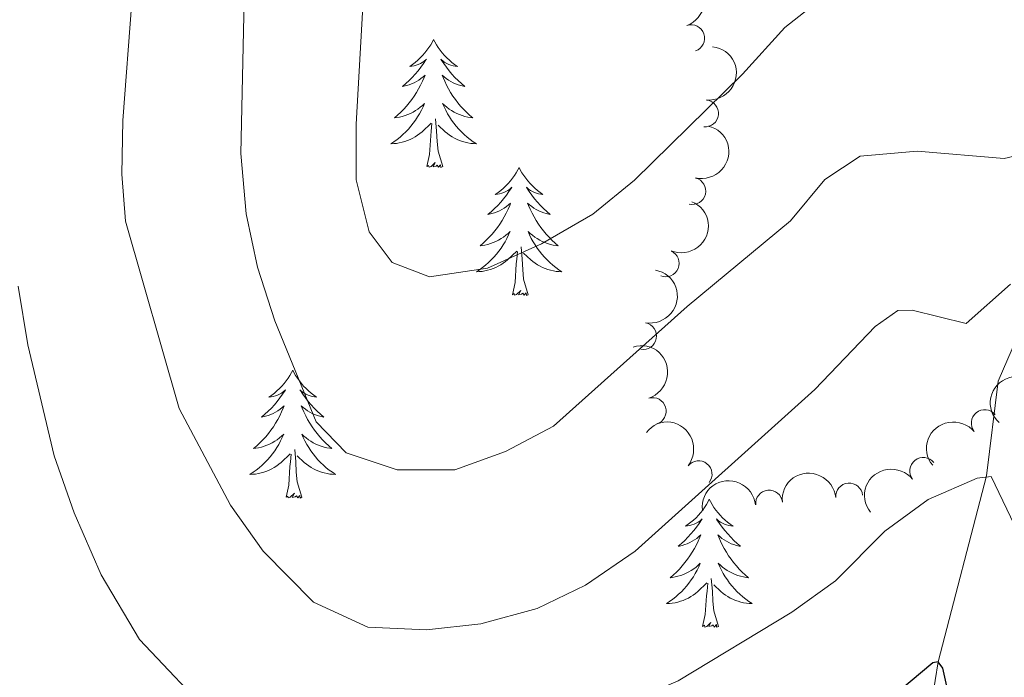
# Model space of a CAD drawing. Units: metres. Extents: x 635459 to 639971, y 653207 to 656263.
# Drawn here: x 636898 to 636989, y 654606 to 654667 of the extents above; entities that cross this region are included whole.
import ezdxf

# ---------------------------------------------------------------- set-up
doc = ezdxf.new("R2010")
doc.units = ezdxf.units.M
doc.header["$MEASUREMENT"] = 0
doc.linetypes.add('DGN Style 3', pattern=[78.21618, 55.8687, -22.34748])
for name, color, linetype, lineweight in [('Carátula', 7, 'Continuous', 5), ('Elementos auxiliares', 7, 'Continuous', 5), ('Entidades rústicas y varios', 7, 'Continuous', 5), ('Hidrografía', 7, 'Continuous', 5), ('Relieve y altimetría', 7, 'Continuous', 5)]:
    doc.layers.add(name, color=color, linetype=linetype, lineweight=lineweight)

msp = doc.modelspace()

# ---------------------------------------------------------------- linework, layer by layer
at = {"layer": 'Carátula', "color": 7, "linetype": 'Continuous', "lineweight": 5}
msp.add_3dface([(635516.408, 653207.1599999999), (639970.5590000001, 653293.858), (639912.76, 656263.307), (635458.608, 656176.608)], dxfattribs=at)
at = {"layer": 'Elementos auxiliares', "color": 250, "linetype": 'Continuous', "lineweight": 5}
msp.add_3dface([(636368.44, 653617.77), (636323.8999999999, 655930.8999999999), (639772.6300000001, 655998.0900000001), (639818.29, 653684.9199999999)], dxfattribs=at)
at = {"layer": 'Entidades rústicas y varios', "color": 92, "linetype": 'Continuous', "lineweight": 5, "flags": 128}
for points in [[(636936.034, 654665.3570000001), (636935.923, 654665.138), (636935.7679999999, 654664.8630000001), (636935.6000000001, 654664.5970000001), (636935.4180000001, 654664.3400000001), (636935.2239999999, 654664.092), (636935.017, 654663.854), (636934.798, 654663.628), (636934.568, 654663.412), (636934.328, 654663.209), (636934.077, 654663.0179999999), (636933.817, 654662.8400000001), (636934.0160000001, 654662.8630000001), (636934.219, 654662.9010000001), (636934.4180000001, 654662.956), (636934.6130000001, 654663.0249999999), (636934.8019999999, 654663.1100000001), (636934.983, 654663.209), (636935.1570000001, 654663.321), (636935.362, 654663.5120000001), (636935.321, 654663.4469999999), (636935.091, 654663.102), (636934.848, 654662.7660000001), (636934.592, 654662.44), (636934.324, 654662.1240000001), (636934.044, 654661.8189999999), (636933.7520000001, 654661.5249999999), (636933.449, 654661.2420000001), (636933.1359999999, 654660.9709999999), (636933.26, 654660.994), (636933.506, 654661.0519999999), (636933.7479999999, 654661.125), (636933.9839999999, 654661.213), (636934.2150000001, 654661.3160000001), (636934.4380000001, 654661.4340000001), (636934.6540000001, 654661.565), (636934.861, 654661.71), (636935.058, 654661.8670000001), (636935.2450000001, 654662.037), (636935.1570000001, 654661.815), (636935.0009999999, 654661.4539999999), (636934.8300000001, 654661.1000000001), (636934.645, 654660.753), (636934.4450000001, 654660.413), (636934.233, 654660.0819999999), (636934.006, 654659.76), (636933.767, 654659.4480000001), (636933.5160000001, 654659.145), (636933.2520000001, 654658.8530000001), (636932.977, 654658.5719999999), (636932.69, 654658.3019999999), (636932.3929999999, 654658.044), (636932.5889999999, 654658.0689999999), (636932.8559999999, 654658.1159999999), (636933.119, 654658.179), (636933.378, 654658.2579999999), (636933.6329999999, 654658.352), (636933.881, 654658.46), (636934.122, 654658.5830000001), (636934.3559999999, 654658.7209999999), (636934.581, 654658.871), (636934.797, 654659.0349999999), (636935.003, 654659.2110000001), (636935.1980000001, 654659.399), (636935.057, 654659.0719999999), (636934.902, 654658.7509999999), (636934.733, 654658.4369999999), (636934.55, 654658.132), (636934.3530000001, 654657.835), (636934.1429999999, 654657.547), (636933.9199999999, 654657.2690000001), (636933.685, 654657.0009999999), (636933.439, 654656.743), (636933.1810000001, 654656.4979999999), (636932.912, 654656.264), (636932.6329999999, 654656.0419999999), (636932.344, 654655.8330000001), (636932.054, 654655.642), (636932.3189999999, 654655.6510000001), (636932.5819999999, 654655.676), (636932.844, 654655.717), (636933.1030000001, 654655.774), (636933.358, 654655.8459999999), (636933.608, 654655.933), (636933.852, 654656.0360000001), (636934.0900000001, 654656.152), (636934.3200000001, 654656.283), (636934.5419999999, 654656.4280000001), (636934.7550000001, 654656.5860000001), (636934.9580000001, 654656.756), (636935.8060000001, 654657.5549999999)], [(636936.034, 654665.3570000001), (636936.145, 654665.138), (636936.3, 654664.8630000001), (636936.4680000001, 654664.5970000001), (636936.6499999999, 654664.3400000001), (636936.844, 654664.092), (636937.051, 654663.854), (636937.27, 654663.628), (636937.5, 654663.412), (636937.74, 654663.209), (636937.9909999999, 654663.0179999999), (636938.2509999999, 654662.8400000001), (636938.0519999999, 654662.8630000001), (636937.8489999999, 654662.9010000001), (636937.6499999999, 654662.956), (636937.4550000001, 654663.0249999999), (636937.2660000001, 654663.1100000001), (636937.085, 654663.209), (636936.9110000001, 654663.321), (636936.706, 654663.5120000001), (636936.747, 654663.4469999999), (636936.977, 654663.102), (636937.22, 654662.7660000001), (636937.476, 654662.44), (636937.744, 654662.1240000001), (636938.024, 654661.8189999999), (636938.3160000001, 654661.5249999999), (636938.619, 654661.2420000001), (636938.932, 654660.9709999999), (636938.808, 654660.994), (636938.5619999999, 654661.0519999999), (636938.3200000001, 654661.125), (636938.084, 654661.213), (636937.8530000001, 654661.3160000001), (636937.6300000001, 654661.4340000001), (636937.4140000001, 654661.565), (636937.2069999999, 654661.71), (636937.01, 654661.8670000001), (636936.8230000001, 654662.037), (636936.9110000001, 654661.815), (636937.067, 654661.4539999999), (636937.2380000001, 654661.1000000001), (636937.423, 654660.753), (636937.6229999999, 654660.413), (636937.835, 654660.0819999999), (636938.0619999999, 654659.76), (636938.301, 654659.4480000001), (636938.5519999999, 654659.145), (636938.8160000001, 654658.8530000001), (636939.091, 654658.5719999999), (636939.378, 654658.3019999999), (636939.675, 654658.044), (636939.479, 654658.0689999999), (636939.212, 654658.1159999999), (636938.949, 654658.179), (636938.69, 654658.2579999999), (636938.435, 654658.352), (636938.1869999999, 654658.46), (636937.946, 654658.5830000001), (636937.712, 654658.7209999999), (636937.487, 654658.871), (636937.271, 654659.0349999999), (636937.065, 654659.2110000001), (636936.8700000001, 654659.399), (636937.0109999999, 654659.0719999999), (636937.166, 654658.7509999999), (636937.335, 654658.4369999999), (636937.5179999999, 654658.132), (636937.7150000001, 654657.835), (636937.925, 654657.547), (636938.148, 654657.2690000001), (636938.3829999999, 654657.0009999999), (636938.629, 654656.743), (636938.8870000001, 654656.4979999999), (636939.156, 654656.264), (636939.435, 654656.0419999999), (636939.7239999999, 654655.8330000001), (636940.014, 654655.642), (636939.7490000001, 654655.6510000001), (636939.486, 654655.676), (636939.2239999999, 654655.717), (636938.9650000001, 654655.774), (636938.71, 654655.8459999999), (636938.46, 654655.933), (636938.216, 654656.0360000001), (636937.9780000001, 654656.152), (636937.7479999999, 654656.283), (636937.5260000001, 654656.4280000001), (636937.3130000001, 654656.5860000001), (636937.1100000001, 654656.756), (636936.452, 654657.3759999999)], [(636935.415, 654653.506), (636935.6599999999, 654654.6240000001), (636935.773, 654656.3659999999), (636935.821, 654656.7990000001), (636935.8840000001, 654657.5220000001)], [(636936.885, 654653.506), (636936.456, 654654.946), (636936.365, 654655.8500000001), (636936.3189999999, 654656.7990000001), (636936.217, 654657.963)], [(636936.885, 654653.506), (636936.7110000001, 654653.4380000001), (636936.692, 654653.6769999999), (636936.5020000001, 654653.4550000001), (636936.381, 654653.658), (636936.26, 654653.55), (636935.99, 654653.496), (636936.186, 654653.889), (636935.801, 654653.5090000001), (636935.6130000001, 654653.4550000001), (636935.5719999999, 654653.6170000001), (636935.415, 654653.506)], [(636943.994, 654653.4380000001), (636943.8829999999, 654653.219), (636943.7280000001, 654652.9439999999), (636943.56, 654652.6780000001), (636943.378, 654652.4210000001), (636943.1840000001, 654652.173), (636942.977, 654651.935), (636942.7579999999, 654651.709), (636942.5279999999, 654651.493), (636942.288, 654651.29), (636942.037, 654651.0989999999), (636941.777, 654650.9210000001), (636941.976, 654650.9439999999), (636942.179, 654650.9820000001), (636942.378, 654651.037), (636942.5730000001, 654651.1059999999), (636942.7620000001, 654651.1910000001), (636942.943, 654651.29), (636943.1170000001, 654651.402), (636943.3219999999, 654651.5930000001), (636943.281, 654651.5279999999), (636943.051, 654651.183), (636942.808, 654650.8470000001), (636942.5519999999, 654650.521), (636942.284, 654650.2050000001), (636942.004, 654649.8999999999), (636941.712, 654649.6059999999), (636941.409, 654649.3230000001), (636941.0959999999, 654649.0519999999), (636941.22, 654649.075), (636941.466, 654649.1329999999), (636941.7080000001, 654649.206), (636941.9439999999, 654649.294), (636942.175, 654649.3970000001), (636942.398, 654649.5149999999), (636942.6140000001, 654649.646), (636942.821, 654649.791), (636943.0179999999, 654649.9480000001), (636943.2050000001, 654650.118), (636943.1170000001, 654649.896), (636942.9610000001, 654649.5349999999), (636942.79, 654649.1810000001), (636942.605, 654648.834), (636942.405, 654648.494), (636942.193, 654648.163), (636941.966, 654647.841), (636941.727, 654647.5290000001), (636941.476, 654647.226), (636941.212, 654646.9340000001), (636940.9369999999, 654646.6529999999), (636940.6499999999, 654646.3829999999), (636940.3530000001, 654646.125), (636940.5490000001, 654646.1499999999), (636940.8160000001, 654646.1969999999), (636941.0789999999, 654646.26), (636941.338, 654646.3389999999), (636941.5930000001, 654646.433), (636941.841, 654646.541), (636942.0819999999, 654646.6640000001), (636942.3160000001, 654646.8019999999), (636942.541, 654646.952), (636942.757, 654647.1159999999), (636942.963, 654647.2919999999), (636943.158, 654647.48), (636943.017, 654647.1529999999), (636942.862, 654646.8319999999), (636942.693, 654646.5179999999), (636942.51, 654646.213), (636942.3130000001, 654645.916), (636942.1030000001, 654645.628), (636941.8800000001, 654645.3500000001), (636941.645, 654645.0819999999), (636941.399, 654644.824), (636941.1410000001, 654644.5789999999), (636940.872, 654644.345), (636940.5930000001, 654644.1229999999), (636940.304, 654643.9140000001), (636940.014, 654643.723), (636940.2790000001, 654643.7320000001), (636940.5419999999, 654643.757), (636940.804, 654643.798), (636941.0630000001, 654643.855), (636941.318, 654643.9269999999), (636941.568, 654644.014), (636941.8119999999, 654644.1170000001), (636942.05, 654644.233), (636942.28, 654644.3640000001), (636942.5020000001, 654644.5090000001), (636942.7150000001, 654644.6669999999), (636942.9180000001, 654644.837), (636943.7660000001, 654645.6359999999)], [(636943.994, 654653.4380000001), (636944.105, 654653.219), (636944.26, 654652.9439999999), (636944.4280000001, 654652.6780000001), (636944.6100000001, 654652.4210000001), (636944.804, 654652.173), (636945.0109999999, 654651.935), (636945.23, 654651.709), (636945.46, 654651.493), (636945.7, 654651.29), (636945.9510000001, 654651.0989999999), (636946.2110000001, 654650.9210000001), (636946.0120000001, 654650.9439999999), (636945.8090000001, 654650.9820000001), (636945.6100000001, 654651.037), (636945.415, 654651.1059999999), (636945.226, 654651.1910000001), (636945.0449999999, 654651.29), (636944.871, 654651.402), (636944.666, 654651.5930000001), (636944.7069999999, 654651.5279999999), (636944.9369999999, 654651.183), (636945.1799999999, 654650.8470000001), (636945.436, 654650.521), (636945.7039999999, 654650.2050000001), (636945.9839999999, 654649.8999999999), (636946.2760000001, 654649.6059999999), (636946.5789999999, 654649.3230000001), (636946.892, 654649.0519999999), (636946.7679999999, 654649.075), (636946.5220000001, 654649.1329999999), (636946.28, 654649.206), (636946.044, 654649.294), (636945.8130000001, 654649.3970000001), (636945.5900000001, 654649.5149999999), (636945.3740000001, 654649.646), (636945.1669999999, 654649.791), (636944.97, 654649.9480000001), (636944.783, 654650.118), (636944.871, 654649.896), (636945.027, 654649.5349999999), (636945.1980000001, 654649.1810000001), (636945.3829999999, 654648.834), (636945.5830000001, 654648.494), (636945.7949999999, 654648.163), (636946.0220000001, 654647.841), (636946.2609999999, 654647.5290000001), (636946.5120000001, 654647.226), (636946.7760000001, 654646.9340000001), (636947.051, 654646.6529999999), (636947.338, 654646.3829999999), (636947.635, 654646.125), (636947.439, 654646.1499999999), (636947.172, 654646.1969999999), (636946.909, 654646.26), (636946.6499999999, 654646.3389999999), (636946.395, 654646.433), (636946.1470000001, 654646.541), (636945.906, 654646.6640000001), (636945.672, 654646.8019999999), (636945.4469999999, 654646.952), (636945.2309999999, 654647.1159999999), (636945.0249999999, 654647.2919999999), (636944.8300000001, 654647.48), (636944.9709999999, 654647.1529999999), (636945.1259999999, 654646.8319999999), (636945.2949999999, 654646.5179999999), (636945.4780000001, 654646.213), (636945.675, 654645.916), (636945.885, 654645.628), (636946.108, 654645.3500000001), (636946.3430000001, 654645.0819999999), (636946.5889999999, 654644.824), (636946.8470000001, 654644.5789999999), (636947.1159999999, 654644.345), (636947.395, 654644.1229999999), (636947.6840000001, 654643.9140000001), (636947.9739999999, 654643.723), (636947.709, 654643.7320000001), (636947.446, 654643.757), (636947.1840000001, 654643.798), (636946.925, 654643.855), (636946.6699999999, 654643.9269999999), (636946.4199999999, 654644.014), (636946.176, 654644.1170000001), (636945.9380000001, 654644.233), (636945.7080000001, 654644.3640000001), (636945.486, 654644.5090000001), (636945.273, 654644.6669999999), (636945.0700000001, 654644.837), (636944.412, 654645.4569999999)], [(636943.375, 654641.587), (636943.6200000001, 654642.7050000001), (636943.733, 654644.4469999999), (636943.781, 654644.8800000001), (636943.844, 654645.6030000001)], [(636944.845, 654641.587), (636944.416, 654643.027), (636944.325, 654643.9310000001), (636944.2790000001, 654644.8800000001), (636944.1769999999, 654646.044)], [(636944.845, 654641.587), (636944.6710000001, 654641.5190000001), (636944.652, 654641.7579999999), (636944.462, 654641.5360000001), (636944.341, 654641.7390000001), (636944.22, 654641.631), (636943.95, 654641.577), (636944.146, 654641.97), (636943.7609999999, 654641.5900000001), (636943.5730000001, 654641.5360000001), (636943.5320000001, 654641.6980000001), (636943.375, 654641.587)], [(636922.926, 654634.5700000001), (636922.815, 654634.351), (636922.6599999999, 654634.0760000001), (636922.4920000001, 654633.81), (636922.31, 654633.5530000001), (636922.1159999999, 654633.3049999999), (636921.909, 654633.067), (636921.69, 654632.841), (636921.46, 654632.625), (636921.22, 654632.422), (636920.969, 654632.2309999999), (636920.709, 654632.0530000001), (636920.908, 654632.0760000001), (636921.111, 654632.1140000001), (636921.31, 654632.169), (636921.5050000001, 654632.2380000001), (636921.6939999999, 654632.3230000001), (636921.875, 654632.422), (636922.0490000001, 654632.534), (636922.254, 654632.7250000001), (636922.213, 654632.6599999999), (636921.983, 654632.315), (636921.74, 654631.979), (636921.4839999999, 654631.6529999999), (636921.216, 654631.337), (636920.936, 654631.0320000001), (636920.6440000001, 654630.7380000001), (636920.341, 654630.4550000001), (636920.0279999999, 654630.1840000001), (636920.152, 654630.2069999999), (636920.398, 654630.2649999999), (636920.6399999999, 654630.338), (636920.8759999999, 654630.426), (636921.1070000001, 654630.5290000001), (636921.3300000001, 654630.6470000001), (636921.5460000001, 654630.7779999999), (636921.753, 654630.923), (636921.95, 654631.0800000001), (636922.1370000001, 654631.25), (636922.0490000001, 654631.0279999999), (636921.8929999999, 654630.6669999999), (636921.7220000001, 654630.3130000001), (636921.537, 654629.966), (636921.337, 654629.6259999999), (636921.125, 654629.2949999999), (636920.898, 654628.973), (636920.659, 654628.6610000001), (636920.408, 654628.358), (636920.1440000001, 654628.0660000001), (636919.869, 654627.7849999999), (636919.5819999999, 654627.5149999999), (636919.2849999999, 654627.257), (636919.4809999999, 654627.2820000001), (636919.7479999999, 654627.3289999999), (636920.0109999999, 654627.392), (636920.27, 654627.4709999999), (636920.5249999999, 654627.565), (636920.773, 654627.673), (636921.014, 654627.7960000001), (636921.2479999999, 654627.9340000001), (636921.473, 654628.084), (636921.689, 654628.2479999999), (636921.895, 654628.4240000001), (636922.0900000001, 654628.612), (636921.949, 654628.2849999999), (636921.794, 654627.9639999999), (636921.625, 654627.6499999999), (636921.442, 654627.345), (636921.2450000001, 654627.048), (636921.0349999999, 654626.76), (636920.8119999999, 654626.4820000001), (636920.577, 654626.2139999999), (636920.331, 654625.956), (636920.0730000001, 654625.7110000001), (636919.804, 654625.477), (636919.5249999999, 654625.2550000001), (636919.236, 654625.0460000001), (636918.946, 654624.855), (636919.2110000001, 654624.8640000001), (636919.4739999999, 654624.889), (636919.736, 654624.9299999999), (636919.9950000001, 654624.987), (636920.25, 654625.0590000001), (636920.5, 654625.146), (636920.744, 654625.2490000001), (636920.9820000001, 654625.365), (636921.212, 654625.496), (636921.4340000001, 654625.6410000001), (636921.6470000001, 654625.7990000001), (636921.8500000001, 654625.969), (636922.6980000001, 654626.7679999999)], [(636922.926, 654634.5700000001), (636923.037, 654634.351), (636923.192, 654634.0760000001), (636923.3600000001, 654633.81), (636923.5419999999, 654633.5530000001), (636923.736, 654633.3049999999), (636923.943, 654633.067), (636924.162, 654632.841), (636924.392, 654632.625), (636924.632, 654632.422), (636924.8829999999, 654632.2309999999), (636925.1429999999, 654632.0530000001), (636924.9439999999, 654632.0760000001), (636924.7409999999, 654632.1140000001), (636924.5419999999, 654632.169), (636924.3470000001, 654632.2380000001), (636924.158, 654632.3230000001), (636923.977, 654632.422), (636923.8030000001, 654632.534), (636923.598, 654632.7250000001), (636923.639, 654632.6599999999), (636923.869, 654632.315), (636924.112, 654631.979), (636924.368, 654631.6529999999), (636924.6359999999, 654631.337), (636924.916, 654631.0320000001), (636925.2080000001, 654630.7380000001), (636925.5109999999, 654630.4550000001), (636925.824, 654630.1840000001), (636925.7, 654630.2069999999), (636925.4539999999, 654630.2649999999), (636925.212, 654630.338), (636924.976, 654630.426), (636924.7450000001, 654630.5290000001), (636924.5220000001, 654630.6470000001), (636924.3060000001, 654630.7779999999), (636924.0989999999, 654630.923), (636923.902, 654631.0800000001), (636923.7150000001, 654631.25), (636923.8030000001, 654631.0279999999), (636923.959, 654630.6669999999), (636924.1300000001, 654630.3130000001), (636924.315, 654629.966), (636924.5149999999, 654629.6259999999), (636924.727, 654629.2949999999), (636924.9539999999, 654628.973), (636925.193, 654628.6610000001), (636925.4439999999, 654628.358), (636925.7080000001, 654628.0660000001), (636925.983, 654627.7849999999), (636926.27, 654627.5149999999), (636926.567, 654627.257), (636926.371, 654627.2820000001), (636926.104, 654627.3289999999), (636925.841, 654627.392), (636925.5819999999, 654627.4709999999), (636925.327, 654627.565), (636925.0789999999, 654627.673), (636924.838, 654627.7960000001), (636924.604, 654627.9340000001), (636924.379, 654628.084), (636924.163, 654628.2479999999), (636923.9569999999, 654628.4240000001), (636923.7620000001, 654628.612), (636923.9029999999, 654628.2849999999), (636924.058, 654627.9639999999), (636924.227, 654627.6499999999), (636924.4099999999, 654627.345), (636924.6070000001, 654627.048), (636924.817, 654626.76), (636925.04, 654626.4820000001), (636925.2749999999, 654626.2139999999), (636925.521, 654625.956), (636925.7790000001, 654625.7110000001), (636926.048, 654625.477), (636926.327, 654625.2550000001), (636926.6159999999, 654625.0460000001), (636926.906, 654624.855), (636926.6410000001, 654624.8640000001), (636926.378, 654624.889), (636926.1159999999, 654624.9299999999), (636925.8570000001, 654624.987), (636925.602, 654625.0590000001), (636925.352, 654625.146), (636925.108, 654625.2490000001), (636924.8700000001, 654625.365), (636924.6399999999, 654625.496), (636924.4180000001, 654625.6410000001), (636924.2050000001, 654625.7990000001), (636924.0020000001, 654625.969), (636923.344, 654626.5889999999)], [(636923.777, 654622.719), (636923.348, 654624.159), (636923.257, 654625.0630000001), (636923.2110000001, 654626.0120000001), (636923.1089999999, 654627.176)], [(636922.307, 654622.719), (636922.5519999999, 654623.837), (636922.665, 654625.5789999999), (636922.713, 654626.0120000001), (636922.7760000001, 654626.7350000001)], [(636923.777, 654622.719), (636923.6030000001, 654622.6510000001), (636923.584, 654622.8899999999), (636923.3940000001, 654622.6680000001), (636923.273, 654622.871), (636923.152, 654622.763), (636922.882, 654622.709), (636923.078, 654623.102), (636922.693, 654622.7220000001), (636922.5050000001, 654622.6680000001), (636922.4639999999, 654622.8300000001), (636922.307, 654622.719)], [(636961.692, 654622.5449999999), (636961.581, 654622.3260000001), (636961.426, 654622.051), (636961.2579999999, 654621.7849999999), (636961.0760000001, 654621.5279999999), (636960.882, 654621.28), (636960.675, 654621.0419999999), (636960.456, 654620.8160000001), (636960.226, 654620.6000000001), (636959.986, 654620.3970000001), (636959.7350000001, 654620.206), (636959.4750000001, 654620.0279999999), (636959.6740000001, 654620.051), (636959.8770000001, 654620.0889999999), (636960.0760000001, 654620.1440000001), (636960.271, 654620.213), (636960.46, 654620.298), (636960.6410000001, 654620.3970000001), (636960.815, 654620.5090000001), (636961.02, 654620.7), (636960.979, 654620.635), (636960.7490000001, 654620.29), (636960.506, 654619.9539999999), (636960.25, 654619.628), (636959.9820000001, 654619.3119999999), (636959.702, 654619.007), (636959.4099999999, 654618.713), (636959.1070000001, 654618.4299999999), (636958.794, 654618.159), (636958.9180000001, 654618.182), (636959.1640000001, 654618.24), (636959.406, 654618.3130000001), (636959.642, 654618.4010000001), (636959.8729999999, 654618.504), (636960.0959999999, 654618.622), (636960.3119999999, 654618.753), (636960.5190000001, 654618.898), (636960.716, 654619.0549999999), (636960.9029999999, 654619.2250000001), (636960.815, 654619.003), (636960.659, 654618.642), (636960.4880000001, 654618.288), (636960.3030000001, 654617.9410000001), (636960.1030000001, 654617.601), (636959.8910000001, 654617.27), (636959.6640000001, 654616.9480000001), (636959.425, 654616.6359999999), (636959.1740000001, 654616.3330000001), (636958.9099999999, 654616.041), (636958.635, 654615.76), (636958.348, 654615.49), (636958.051, 654615.2320000001), (636958.247, 654615.257), (636958.514, 654615.304), (636958.777, 654615.3670000001), (636959.0360000001, 654615.446), (636959.291, 654615.54), (636959.5390000001, 654615.648), (636959.78, 654615.771), (636960.014, 654615.909), (636960.2390000001, 654616.0590000001), (636960.4550000001, 654616.223), (636960.6610000001, 654616.399), (636960.8559999999, 654616.587), (636960.7150000001, 654616.26), (636960.56, 654615.939), (636960.3910000001, 654615.625), (636960.2080000001, 654615.3200000001), (636960.0109999999, 654615.023), (636959.801, 654614.7350000001), (636959.578, 654614.4569999999), (636959.3430000001, 654614.189), (636959.0970000001, 654613.9310000001), (636958.8389999999, 654613.686), (636958.5700000001, 654613.452), (636958.291, 654613.23), (636958.0020000001, 654613.021), (636957.712, 654612.8300000001), (636957.977, 654612.8389999999), (636958.24, 654612.8640000001), (636958.5020000001, 654612.905), (636958.7609999999, 654612.962), (636959.0160000001, 654613.034), (636959.2660000001, 654613.121), (636959.51, 654613.2239999999), (636959.7479999999, 654613.3400000001), (636959.9780000001, 654613.4709999999), (636960.2, 654613.6159999999), (636960.413, 654613.774), (636960.6159999999, 654613.9439999999), (636961.4639999999, 654614.743)], [(636961.692, 654622.5449999999), (636961.8030000001, 654622.3260000001), (636961.9580000001, 654622.051), (636962.1259999999, 654621.7849999999), (636962.308, 654621.5279999999), (636962.5020000001, 654621.28), (636962.709, 654621.0419999999), (636962.9280000001, 654620.8160000001), (636963.158, 654620.6000000001), (636963.398, 654620.3970000001), (636963.649, 654620.206), (636963.909, 654620.0279999999), (636963.71, 654620.051), (636963.507, 654620.0889999999), (636963.308, 654620.1440000001), (636963.1130000001, 654620.213), (636962.9240000001, 654620.298), (636962.743, 654620.3970000001), (636962.5689999999, 654620.5090000001), (636962.3640000001, 654620.7), (636962.405, 654620.635), (636962.635, 654620.29), (636962.878, 654619.9539999999), (636963.1340000001, 654619.628), (636963.402, 654619.3119999999), (636963.682, 654619.007), (636963.9739999999, 654618.713), (636964.277, 654618.4299999999), (636964.5900000001, 654618.159), (636964.466, 654618.182), (636964.22, 654618.24), (636963.9780000001, 654618.3130000001), (636963.7420000001, 654618.4010000001), (636963.5109999999, 654618.504), (636963.288, 654618.622), (636963.0719999999, 654618.753), (636962.865, 654618.898), (636962.6680000001, 654619.0549999999), (636962.4809999999, 654619.2250000001), (636962.5689999999, 654619.003), (636962.7250000001, 654618.642), (636962.896, 654618.288), (636963.081, 654617.9410000001), (636963.281, 654617.601), (636963.493, 654617.27), (636963.72, 654616.9480000001), (636963.959, 654616.6359999999), (636964.21, 654616.3330000001), (636964.4739999999, 654616.041), (636964.7490000001, 654615.76), (636965.0360000001, 654615.49), (636965.3330000001, 654615.2320000001), (636965.1370000001, 654615.257), (636964.8700000001, 654615.304), (636964.6070000001, 654615.3670000001), (636964.348, 654615.446), (636964.0930000001, 654615.54), (636963.845, 654615.648), (636963.604, 654615.771), (636963.3700000001, 654615.909), (636963.145, 654616.0590000001), (636962.929, 654616.223), (636962.723, 654616.399), (636962.5279999999, 654616.587), (636962.669, 654616.26), (636962.824, 654615.939), (636962.993, 654615.625), (636963.176, 654615.3200000001), (636963.3729999999, 654615.023), (636963.5830000001, 654614.7350000001), (636963.8060000001, 654614.4569999999), (636964.041, 654614.189), (636964.287, 654613.9310000001), (636964.5449999999, 654613.686), (636964.814, 654613.452), (636965.0930000001, 654613.23), (636965.382, 654613.021), (636965.672, 654612.8300000001), (636965.4070000001, 654612.8389999999), (636965.1440000001, 654612.8640000001), (636964.882, 654612.905), (636964.6229999999, 654612.962), (636964.368, 654613.034), (636964.118, 654613.121), (636963.8740000001, 654613.2239999999), (636963.6359999999, 654613.3400000001), (636963.406, 654613.4709999999), (636963.1840000001, 654613.6159999999), (636962.9709999999, 654613.774), (636962.7679999999, 654613.9439999999), (636962.1100000001, 654614.564)], [(636961.0730000001, 654610.6939999999), (636961.318, 654611.8119999999), (636961.4310000001, 654613.554), (636961.479, 654613.987), (636961.5419999999, 654614.71)], [(636962.5430000001, 654610.6939999999), (636962.1140000001, 654612.1340000001), (636962.023, 654613.038), (636961.977, 654613.987), (636961.875, 654615.1510000001)], [(636962.5430000001, 654610.6939999999), (636962.369, 654610.6259999999), (636962.3500000001, 654610.865), (636962.1599999999, 654610.6429999999), (636962.0390000001, 654610.8459999999), (636961.9180000001, 654610.7380000001), (636961.648, 654610.6840000001), (636961.844, 654611.077), (636961.459, 654610.6969999999), (636961.271, 654610.6429999999), (636961.23, 654610.8049999999), (636961.0730000001, 654610.6939999999)]]:
    msp.add_lwpolyline(points, dxfattribs=at)
at = {"layer": 'Entidades rústicas y varios', "color": 92, "linetype": 'Continuous', "lineweight": 5, "extrusion": (-0.2030049014758424, 0.09929829702860853, 0.9741297953476229)}
msp.add_arc((-867961.3767088674, 277271.5797718583, -63810.63728519009), 2.516055640060343, 45.36446333574664, 225.9090503451193, dxfattribs=at)
at = {"layer": 'Entidades rústicas y varios', "color": 92, "linetype": 'Continuous', "lineweight": 5}
for centre, radius, start, end in [((636959.9996601632, 654665.4612679055, 500.9703588131259), 1.250091938746998, 289.2878457663649, 108.5014001853603), ((636961.2997118109, 654658.4685436871, 498.6864276307593), 1.250091938746998, 264.1092384588846, 83.32279287788006), ((636960.1131761558, 654651.2342695582, 497.1807791463625), 1.250091938746999, 256.7480717255605, 75.96162614455588), ((636957.6453091565, 654644.5007196711, 495.0870998407856), 1.250091938746999, 247.6721231707661, 66.8856775897615), ((636955.5276735837, 654637.7341921024, 492.7507311745194), 1.250091938746998, 259.8795895430038, 79.09314396199917), ((636956.4292286325, 654630.7456982124, 490.5634581469843), 1.250091938746998, 287.468623017295, 106.6821774362905), ((636987.3264936169, 654629.6251013591, 490.5220379273846), 1.250091938746999, 39.48511473550818, 218.6986691545036), ((636981.6011776649, 654625.1765674916, 488.643237428942), 1.250091938746998, 38.45690511919176, 217.6704595381871), ((636960.6972387601, 654624.8691855785, 489.2519383074869), 1.250091938746998, 321.7563703341991, 140.9699247531946), ((636974.7077591084, 654622.7926982192, 488.3067947481201), 1.250091938746999, 5.253428264398947, 184.4669826833943), ((636967.252706965, 654622.1368869697, 488.6718360997559), 1.250091938746999, 6.053739384340965, 185.2672938033364)]:
    msp.add_arc(centre, radius, start, end, dxfattribs=at)
at = {"layer": 'Entidades rústicas y varios', "color": 92, "linetype": 'Continuous', "lineweight": 5, "extrusion": (-0.1414709775422045, 0.1762302594030074, 0.9741297953476231)}
msp.add_arc((-906537.0514957906, -108769.6350462672, 25745.06842215375), 2.516055640060343, 45.36446333574663, 225.9090503451192, dxfattribs=at)
at = {"layer": 'Entidades rústicas y varios', "color": 92, "linetype": 'Continuous', "lineweight": 5, "extrusion": (-0.1177257783068736, 0.1929035586453477, 0.9741297953476229)}
msp.add_arc((-884740.3070731882, -221010.7281424221, 51782.43540812688), 2.516055640060342, 45.36446333574663, 225.9090503451193, dxfattribs=at)
at = {"layer": 'Entidades rústicas y varios', "color": 92, "linetype": 'Continuous', "lineweight": 5, "extrusion": (-0.08582257057110146, 0.2090589108279448, 0.974129795347623)}
msp.add_arc((-837852.0010398808, -354188.8201246554, 82676.39203927407), 2.516055640060342, 45.36446333574663, 225.9090503451193, dxfattribs=at)
at = {"layer": 'Entidades rústicas y varios', "color": 92, "linetype": 'Continuous', "lineweight": 5, "extrusion": (-0.128087939633351, 0.1861843751137063, 0.974129795347623)}
msp.add_arc((-895807.9434148477, -173592.0622913693, 40777.18856695894), 2.516055640060343, 45.36446333574665, 225.9090503451193, dxfattribs=at)
at = {"layer": 'Entidades rústicas y varios', "color": 92, "linetype": 'Continuous', "lineweight": 5, "extrusion": (-0.1997502471871845, 0.1056928595727118, 0.974129795347623)}
msp.add_arc((-876523.9918719851, 250300.809167479, -57564.34711831855), 2.516055640060341, 45.36446333574664, 225.9090503451193, dxfattribs=at)
at = {"layer": 'Entidades rústicas y varios', "color": 92, "linetype": 'Continuous', "lineweight": 5, "extrusion": (0.01053904971038096, -0.2257433725432496, 0.9741297953476231)}
msp.add_arc((666826.153411441, 608175.7586238233, -140586.2615427479), 2.516055640060342, 45.36446333574663, 225.9090503451192, dxfattribs=at)
at = {"layer": 'Entidades rústicas y varios', "color": 92, "linetype": 'Continuous', "lineweight": 5, "extrusion": (-0.224579413031133, -0.02520375088335102, 0.974129795347623)}
msp.add_arc((-579505.7527474862, 687838.5856266699, -159070.4776348281), 2.516055640060343, 45.36446333574663, 225.9090503451192, dxfattribs=at)
at = {"layer": 'Entidades rústicas y varios', "color": 92, "linetype": 'Continuous', "lineweight": 5, "extrusion": (-0.02310424753538009, -0.2248051057289894, 0.9741297953476231)}
msp.add_arc((566720.2148299937, 697899.3245111092, -161403.1737106119), 2.516055640060343, 45.36446333574664, 225.9090503451193, dxfattribs=at)
at = {"layer": 'Entidades rústicas y varios', "color": 92, "linetype": 'Continuous', "lineweight": 5, "extrusion": (-0.02713458300340272, -0.2243543095668761, 0.9741297953476231)}
msp.add_arc((553769.6332926466, 707688.1401639763, -163676.0185963984), 2.516055640060342, 45.36446333574663, 225.9090503451193, dxfattribs=at)
at = {"layer": 'Entidades rústicas y varios', "color": 92, "linetype": 'Continuous', "lineweight": 5, "extrusion": (-0.1431351996564477, -0.1748812638200762, 0.974129795347623)}
msp.add_arc((78293.84181171731, 886580.3842472578, -205177.3626091141), 2.516055640060341, 45.36446333574665, 225.9090503451193, dxfattribs=at)
at = {"layer": 'Entidades rústicas y varios', "color": 92, "linetype": 'Continuous', "lineweight": 5, "extrusion": (-0.1455639098249042, -0.1728649472058618, 0.9741297953476229)}
msp.add_arc((65580.7511658105, 887564.3140672054, -205406.0001130716), 2.516055640060343, 45.36446333574663, 225.9090503451192, dxfattribs=at)
at = {"layer": 'Hidrografía', "color": 142, "linetype": 'DGN Style 3', "lineweight": 15}
msp.add_polyline3d([(637011.814, 654663.797, 491.622), (637007.0930000001, 654657.6499999999, 490), (636995.986, 654645.8300000001, 485), (636991.2930000001, 654639.8600000001, 483.533), (636988.5660000001, 654633.527, 481.752), (636987.4920000001, 654624.71, 480), (636982.9839999999, 654607.399, 475), (636981.881, 654600.416, 473.009), (636978.781, 654589.5970000001, 470), (636976.0149999999, 654583.558, 467.8), (636973.102, 654578.9890000001, 467.066), (636966.004, 654571.3030000001, 465), (636958.756, 654562.3929999999, 463.428), (636954.611, 654559.5590000001, 462.328), (636946.6640000001, 654554.561, 462.435), (636934.794, 654540.504, 460), (636929.432, 654536.6340000001, 458.871), (636918.6540000001, 654525.2919999999, 455), (636912.506, 654523.155, 454.371), (636907.4240000001, 654522.345, 453.533), (636903.148, 654522.1950000001, 453.062), (636897.4110000001, 654522.5260000001, 451.805)], dxfattribs=at)
at = {"layer": 'Relieve y altimetría', "color": 30, "linetype": 'Continuous', "lineweight": 5, "flags": 128}
for points, elevation in [([(636930.3400000001, 654684.342), (636928.8200000001, 654657.4739999999), (636928.815, 654652.28), (636930.0390000001, 654647.4280000001), (636932.179, 654644.591), (636935.638, 654643.244), (636941.0549999999, 654644.048), (636946.0730000001, 654646.3260000001), (636950.8470000001, 654649.068)], 495), ([(636989.7239999999, 654642.571), (636985.581, 654638.892), (636980.5700000001, 654640.1340000001), (636979.2280000001, 654640.111), (636977.1130000001, 654638.632), (636971.5, 654632.7579999999), (636954.781, 654617.6950000001), (636950.1699999999, 654614.531), (636945.6699999999, 654612.355), (636940.4380000001, 654610.952), (636935.385, 654610.3729999999), (636929.912, 654610.6259999999), (636924.8559999999, 654612.962), (636920.1710000001, 654617.712), (636917.1259999999, 654621.9850000001), (636912.351, 654630.986), (636907.3500000001, 654648.436), (636907.034, 654652.7990000001), (636907.1100000001, 654657.798), (636908.787, 654679.9380000001)], 485), ([(637009.558, 654641.9850000001), (637007.496, 654649.949), (637007.0789999999, 654653.585), (637007.0930000001, 654657.6499999999), (637005.554, 654658.467), (636999.2390000001, 654657.632), (636994.0290000001, 654655.3999999999), (636989.1429999999, 654654.28), (636981.033, 654654.9510000001), (636975.746, 654654.479), (636972.4469999999, 654652.3030000001), (636969.233, 654648.4720000001), (636959.628, 654640.4950000001), (636947.1950000001, 654629.352), (636942.7209999999, 654626.983), (636938.021, 654625.264), (636932.6399999999, 654625.2790000001), (636927.906, 654626.855), (636925.1170000001, 654629.7409999999), (636921.271, 654639.162), (636919.6410000001, 654644.146), (636918.604, 654649.1270000001), (636918.0930000001, 654654.719), (636918.443, 654670.449)], 490), ([(636950.8470000001, 654649.068), (636954.746, 654652.2409999999), (636964.7720000001, 654662.1170000001), (636968.7250000001, 654666.466), (636973.0719999999, 654669.9099999999)], 495), ([(636994.061, 654611.838), (636987.9110000001, 654624.662), (636986.6100000001, 654624.513), (636982.0560000001, 654622.523), (636978.0260000001, 654619.5630000001), (636973.4450000001, 654614.9299999999), (636969.3729999999, 654612.03), (636958.8090000001, 654605.621), (636946.55, 654600.3840000001), (636936.7490000001, 654597.6710000001), (636930.0320000001, 654596.7990000001), (636925.0109999999, 654597.371), (636920.2050000001, 654598.7420000001), (636915.7720000001, 654601.9839999999), (636908.6540000001, 654609.469), (636905.1100000001, 654615.513), (636902.587, 654621.2749999999), (636900.733, 654626.5800000001), (636898.263, 654636.9180000001), (636897.3630000001, 654642.3640000001)], 480)]:
    msp.add_lwpolyline(points, dxfattribs=dict(at, elevation=elevation))
at = {"layer": 'Relieve y altimetría', "color": 30, "linetype": 'Continuous', "lineweight": 25, "elevation": 475, "flags": 128}
msp.add_lwpolyline([(636984.1470000001, 654603.611), (636983.4369999999, 654606.8049999999), (636982.9839999999, 654607.399), (636982.48, 654607.3219999999), (636970.0149999999, 654596.8500000001), (636955.648, 654589.7280000001), (636948.932, 654587.419), (636933.804, 654584.291), (636928.7320000001, 654583.9010000001), (636922.6529999999, 654584.0530000001), (636917.8200000001, 654585.3319999999), (636913.06, 654587.514), (636908.0930000001, 654590.31), (636901.6840000001, 654595.0290000001), (636898.3729999999, 654598.771), (636894.973, 654603.628)], dxfattribs=at)

doc.saveas('drawing.dxf')
